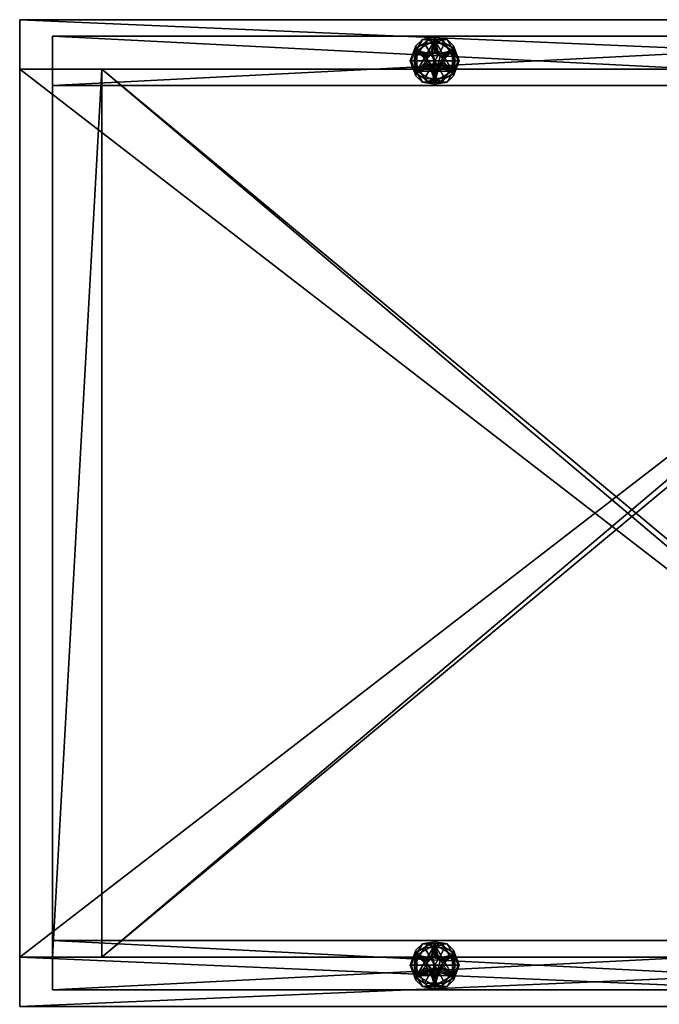
# Model space of a CAD drawing. Units: inches. Extents: x 337 to 655, y -62 to 39.
# Drawn here: x 514 to 524, y 20 to 34 of the extents above; entities that cross this region are included whole.
import ezdxf

# ---------------------------------------------------------------- set-up
doc = ezdxf.new("R2010")
doc.units = ezdxf.units.IN
doc.header["$MEASUREMENT"] = 0
doc.layers.add('CET color Grey50', color=9, linetype='Continuous', true_color=0x808080)
doc.layers.add('CET Default', color=7, linetype='Continuous')

# ---------------------------------------------------------------- blocks, each defined once
blk = doc.blocks.new('*C19')
at = {"layer": 'CET color Grey50', "linetype": 'Continuous'}
mesh = blk.add_polyface(dxfattribs=at)
corners = [(-11.75, 33.75, 78.369), (-11.75, 33.75, 4), (-11.75, 33, 4), (-11.75, 33, 78.369), (5.75, 33.75, 4), (5.75, 33, 4), (5.75, 33.75, 72), (5.75, 33, 72), (-11.75, 48, 78.369), (-11.75, 48, 4), (-11.75, 47.25, 4), (-11.75, 47.25, 78.369), (5.75, 48, 4), (5.75, 47.25, 4), (5.75, 48, 72), (5.75, 47.25, 72), (3.5, 33.25, 0.5), (3.5, 33.25, 4), (-11.25, 33.25, 4), (-11.25, 33.25, 0.5), (-11.25, 34, 4), (-11.25, 34, 0.5), (3.5, 34, 4), (3.5, 34, 0.5), (3.5, 47, 0.5), (3.5, 47, 4), (-11.25, 47, 4), (-11.25, 47, 0.5), (-11.25, 47.75, 4), (-11.25, 47.75, 0.5), (3.5, 47.75, 4), (3.5, 47.75, 0.5), (4.25, 33.25, 4), (4.25, 33.25, 0.5), (4.25, 47.75, 4), (4.25, 47.75, 0.5)]
mesh.append_faces([[corners[k] for k in face] for face in [(0, 1, 2, 0), (0, 2, 3, 0), (2, 1, 4, 2), (2, 4, 5, 2), (4, 6, 7, 4), (4, 7, 5, 4), (7, 6, 0, 7), (7, 0, 3, 7), (5, 7, 3, 5), (5, 3, 2, 5), (8, 9, 10, 8), (8, 10, 11, 8), (9, 12, 13, 9), (9, 13, 10, 9), (12, 14, 15, 12), (12, 15, 13, 12), (9, 8, 14, 9), (9, 14, 12, 9), (16, 17, 18, 16), (16, 18, 19, 16), (19, 18, 20, 19), (19, 20, 21, 19), (21, 20, 22, 21), (21, 22, 23, 21), (21, 23, 16, 21), (21, 16, 19, 21), (18, 17, 22, 18), (18, 22, 20, 18), (24, 25, 26, 24), (24, 26, 27, 24), (27, 26, 28, 27), (27, 28, 29, 27), (29, 28, 30, 29), (29, 30, 31, 29), (29, 31, 24, 29), (29, 24, 27, 29), (26, 25, 30, 26), (26, 30, 28, 26), (32, 17, 16, 32), (32, 16, 33, 32), (16, 17, 30, 16), (16, 30, 31, 16), (30, 34, 35, 30), (30, 35, 31, 30), (35, 34, 32, 35), (35, 32, 33, 35), (16, 31, 35, 16), (16, 35, 33, 16), (30, 17, 32, 30), (30, 32, 34, 30), (15, 14, 8, 15), (15, 8, 11, 15)]])
mesh = blk.add_polyface(dxfattribs=at)
corners = [(-5.708, 47.219, 0.25), (-5.708, 47.531, 0.375), (-5.708, 47.531, 0.25), (-5.437, 47.687, 0.375), (-5.437, 47.687, 0.25), (-5.546, 47.437, 0.375), (-5.526, 47.463, 0.375), (-5.562, 47.375, 0.375), (-5.558, 47.407, 0.375), (-5.708, 47.219, 0.375), (-5.47, 47.496, 0.375), (-5.5, 47.483, 0.375), (-5.437, 47.5, 0.375), (-5.47, 47.496, 0.5), (-5.437, 47.5, 0.5), (-5.5, 47.483, 0.5), (-5.546, 47.437, 0.5), (-5.526, 47.463, 0.5), (-5.558, 47.407, 0.5), (-5.562, 47.375, 0.5), (-5.437, 47.25, 0.5), (-5.558, 47.343, 0.5), (-5.749, 47.375, 0), (-5.593, 47.645, 0), (-5.437, 47.375, 0), (-5.593, 47.645, 0.25), (-5.749, 47.375, 0.25), (-5.437, 47.375, 0.25), (-5.282, 47.645, 0.25), (-5.725, 47.603, 0.217), (-5.719, 47.537, 0.187), (-5.812, 47.375, 0.187), (-5.794, 47.375, 0.232), (-5.437, 47.732, 0.231), (-5.437, 47.7, 0.187), (-5.625, 47.7, 0.187), (-5.716, 47.572, 0.243), (-5.437, 47.645, 0.25), (-5.554, 47.693, 0.244), (-5.25, 47.7, 0.187), (-5.625, 47.7, 0.063), (-5.812, 47.375, 0.063), (-5.794, 47.375, 0.018), (-5.716, 47.572, 0.007), (-5.725, 47.603, 0.033), (-5.719, 47.537, 0.063), (-5.437, 47.7, 0.063), (-5.437, 47.732, 0.019), (-5.437, 47.645, 0), (-5.518, 47.702, 0.005)]
mesh.append_faces([[corners[k] for k in face] for face in [(0, 1, 2, 0), (1, 3, 4, 1), (1, 4, 2, 1), (2, 4, 0, 2), (5, 6, 1, 5), (7, 8, 1, 7), (7, 1, 9, 7), (5, 1, 8, 5), (10, 3, 11, 10), (3, 10, 12, 3), (1, 6, 11, 1), (1, 11, 3, 1), (12, 10, 13, 12), (12, 13, 14, 12), (10, 11, 15, 10), (10, 15, 13, 10), (6, 5, 16, 6), (6, 16, 17, 6), (11, 6, 17, 11), (11, 17, 15, 11), (5, 8, 18, 5), (5, 18, 16, 5), (19, 18, 8, 19), (19, 8, 7, 19), (18, 20, 13, 18), (18, 13, 16, 18), (18, 19, 21, 18), (13, 15, 17, 13), (13, 17, 16, 13), (22, 23, 24, 22), (25, 26, 27, 25), (25, 27, 28, 25), (29, 30, 31, 29), (32, 29, 31, 32), (33, 34, 35, 33), (36, 26, 25, 36), (36, 32, 26, 36), (25, 37, 38, 25), (29, 35, 30, 29), (39, 40, 35, 39), (35, 40, 41, 35), (35, 41, 31, 35), (22, 42, 43, 22), (44, 41, 45, 44), (46, 47, 40, 46), (23, 22, 43, 23), (48, 23, 49, 48), (41, 44, 42, 41), (45, 40, 44, 45)]])
mesh = blk.add_polyface(dxfattribs=at)
corners = [(-5.167, 47.219, 0.375), (-5.437, 47.062, 0.375), (-5.437, 47.062, 0.25), (-5.167, 47.219, 0.25), (-5.167, 47.531, 0.375), (-5.708, 47.219, 0.25), (-5.437, 47.687, 0.25), (-5.375, 47.267, 0.375), (-5.349, 47.287, 0.375), (-5.405, 47.254, 0.375), (-5.312, 47.375, 0.375), (-5.317, 47.343, 0.375), (-5.329, 47.312, 0.375), (-5.437, 47.25, 0.375), (-5.405, 47.254, 0.5), (-5.437, 47.25, 0.5), (-5.375, 47.267, 0.5), (-5.329, 47.312, 0.5), (-5.349, 47.287, 0.5), (-5.317, 47.343, 0.5), (-5.312, 47.375, 0.5), (-5.317, 47.407, 0.5), (-5.437, 47.375, 0), (-5.126, 47.375, 0), (-5.282, 47.105, 0), (-5.282, 47.105, 0.25), (-5.126, 47.375, 0.25), (-5.437, 47.375, 0.25), (-5.15, 47.147, 0.217), (-5.156, 47.213, 0.187), (-5.063, 47.375, 0.187), (-5.081, 47.375, 0.232), (-5.437, 47.018, 0.231), (-5.437, 47.05, 0.187), (-5.25, 47.05, 0.187), (-5.159, 47.178, 0.243), (-5.437, 47.105, 0.25), (-5.32, 47.057, 0.244), (-5.625, 47.05, 0.187), (-5.25, 47.05, 0.063), (-5.063, 47.375, 0.063), (-5.357, 47.048, 0.005), (-5.437, 47.105, 0), (-5.081, 47.375, 0.018), (-5.159, 47.178, 0.007), (-5.15, 47.147, 0.033), (-5.156, 47.213, 0.063), (-5.437, 47.018, 0.019), (-5.437, 47.05, 0.063)]
mesh.append_faces([[corners[k] for k in face] for face in [(0, 1, 2, 0), (0, 2, 3, 0), (4, 0, 3, 4), (3, 2, 5, 3), (3, 5, 6, 3), (7, 1, 0, 7), (7, 0, 8, 7), (1, 7, 9, 1), (10, 11, 0, 10), (10, 0, 4, 10), (12, 8, 0, 12), (11, 12, 0, 11), (13, 1, 9, 13), (13, 9, 14, 13), (13, 14, 15, 13), (9, 7, 16, 9), (9, 16, 14, 9), (8, 12, 17, 8), (8, 17, 18, 8), (7, 8, 18, 7), (7, 18, 16, 7), (12, 11, 19, 12), (12, 19, 17, 12), (20, 19, 11, 20), (20, 11, 10, 20), (14, 16, 18, 14), (14, 18, 19, 14), (14, 19, 20, 14), (14, 20, 21, 14), (19, 18, 17, 19), (22, 23, 24, 22), (25, 26, 27, 25), (28, 29, 30, 28), (31, 28, 30, 31), (32, 33, 34, 32), (35, 26, 25, 35), (35, 31, 26, 35), (25, 36, 37, 25), (28, 34, 29, 28), (38, 39, 34, 38), (34, 39, 40, 34), (34, 40, 30, 34), (41, 42, 24, 41), (23, 43, 44, 23), (45, 40, 46, 45), (47, 39, 48, 47), (24, 23, 44, 24), (40, 45, 43, 40), (46, 39, 45, 46)]])
mesh = blk.add_polyface(dxfattribs=at)
corners = [(-5.437, 47.687, 0.375), (-5.167, 47.531, 0.375), (-5.167, 47.531, 0.25), (-5.437, 47.687, 0.25), (-5.167, 47.219, 0.25), (-5.329, 47.437, 0.375), (-5.317, 47.407, 0.375), (-5.349, 47.463, 0.375), (-5.405, 47.496, 0.375), (-5.375, 47.483, 0.375), (-5.437, 47.5, 0.375), (-5.312, 47.375, 0.375), (-5.317, 47.407, 0.5), (-5.312, 47.375, 0.5), (-5.329, 47.437, 0.5), (-5.375, 47.483, 0.5), (-5.349, 47.463, 0.5), (-5.405, 47.496, 0.5), (-5.437, 47.5, 0.5), (-5.47, 47.496, 0.5), (-5.405, 47.254, 0.5), (-5.282, 47.645, 0), (-5.126, 47.375, 0), (-5.437, 47.375, 0), (-5.593, 47.645, 0), (-5.126, 47.375, 0.25), (-5.282, 47.645, 0.25), (-5.437, 47.375, 0.25), (-5.15, 47.603, 0.217), (-5.063, 47.375, 0.187), (-5.156, 47.537, 0.187), (-5.159, 47.572, 0.243), (-5.081, 47.375, 0.232), (-5.437, 47.732, 0.231), (-5.25, 47.7, 0.187), (-5.437, 47.7, 0.187), (-5.357, 47.702, 0.245), (-5.437, 47.645, 0.25), (-5.063, 47.375, 0.063), (-5.25, 47.7, 0.063), (-5.625, 47.7, 0.063), (-5.159, 47.572, 0.007), (-5.437, 47.645, 0), (-5.32, 47.693, 0.006), (-5.15, 47.603, 0.033), (-5.081, 47.375, 0.018), (-5.437, 47.7, 0.063), (-5.437, 47.732, 0.019), (-5.156, 47.537, 0.063)]
mesh.append_faces([[corners[k] for k in face] for face in [(0, 1, 2, 0), (0, 2, 3, 0), (1, 4, 2, 1), (4, 3, 2, 4), (5, 6, 1, 5), (7, 5, 1, 7), (0, 8, 9, 0), (0, 9, 1, 0), (1, 9, 7, 1), (0, 10, 8, 0), (6, 11, 1, 6), (11, 6, 12, 11), (11, 12, 13, 11), (6, 5, 14, 6), (6, 14, 12, 6), (7, 9, 15, 7), (7, 15, 16, 7), (5, 7, 16, 5), (5, 16, 14, 5), (9, 8, 17, 9), (9, 17, 15, 9), (18, 17, 8, 18), (18, 8, 10, 18), (15, 17, 18, 15), (15, 18, 19, 15), (12, 14, 16, 12), (12, 16, 20, 12), (16, 15, 19, 16), (16, 19, 20, 16), (21, 22, 23, 21), (21, 23, 24, 21), (25, 26, 27, 25), (28, 29, 30, 28), (31, 25, 32, 31), (25, 31, 26, 25), (33, 34, 35, 33), (36, 37, 26, 36), (29, 28, 32, 29), (30, 34, 28, 30), (29, 38, 39, 29), (29, 39, 34, 29), (34, 39, 40, 34), (21, 41, 22, 21), (21, 42, 43, 21), (44, 38, 45, 44), (22, 41, 45, 22), (46, 39, 47, 46), (44, 48, 38, 44), (44, 39, 48, 44)]])
mesh = blk.add_polyface(dxfattribs=at)
corners = [(-5.437, 47.062, 0.375), (-5.708, 47.219, 0.375), (-5.708, 47.219, 0.25), (-5.437, 47.062, 0.25), (-5.708, 47.531, 0.375), (-5.437, 47.25, 0.375), (-5.47, 47.254, 0.375), (-5.5, 47.267, 0.375), (-5.526, 47.287, 0.375), (-5.546, 47.312, 0.375), (-5.558, 47.343, 0.375), (-5.562, 47.375, 0.375), (-5.558, 47.343, 0.5), (-5.562, 47.375, 0.5), (-5.546, 47.312, 0.5), (-5.5, 47.267, 0.5), (-5.526, 47.287, 0.5), (-5.47, 47.254, 0.5), (-5.437, 47.25, 0.5), (-5.558, 47.407, 0.5), (-5.405, 47.254, 0.5), (-5.47, 47.496, 0.5), (-5.437, 47.375, 0), (-5.282, 47.105, 0), (-5.593, 47.105, 0), (-5.749, 47.375, 0), (-5.437, 47.375, 0.25), (-5.749, 47.375, 0.25), (-5.593, 47.105, 0.25), (-5.282, 47.105, 0.25), (-5.725, 47.147, 0.217), (-5.812, 47.375, 0.187), (-5.719, 47.213, 0.187), (-5.716, 47.178, 0.243), (-5.794, 47.375, 0.232), (-5.437, 47.018, 0.231), (-5.625, 47.05, 0.187), (-5.437, 47.05, 0.187), (-5.518, 47.048, 0.245), (-5.437, 47.105, 0.25), (-5.812, 47.375, 0.063), (-5.625, 47.05, 0.063), (-5.25, 47.05, 0.063), (-5.716, 47.178, 0.007), (-5.725, 47.147, 0.033), (-5.794, 47.375, 0.018), (-5.719, 47.213, 0.063), (-5.437, 47.018, 0.019), (-5.437, 47.05, 0.063), (-5.437, 47.105, 0), (-5.554, 47.057, 0.006)]
mesh.append_faces([[corners[k] for k in face] for face in [(0, 1, 2, 0), (0, 2, 3, 0), (2, 1, 4, 2), (0, 5, 6, 0), (0, 6, 7, 0), (0, 7, 1, 0), (7, 8, 1, 7), (9, 10, 1, 9), (8, 9, 1, 8), (1, 10, 11, 1), (11, 10, 12, 11), (11, 12, 13, 11), (10, 9, 14, 10), (10, 14, 12, 10), (8, 7, 15, 8), (8, 15, 16, 8), (9, 8, 16, 9), (9, 16, 14, 9), (7, 6, 17, 7), (7, 17, 15, 7), (18, 17, 6, 18), (18, 6, 5, 18), (12, 14, 16, 12), (12, 16, 15, 12), (17, 19, 12, 17), (17, 12, 15, 17), (19, 17, 18, 19), (18, 20, 21, 18), (22, 23, 24, 22), (24, 25, 22, 24), (26, 27, 28, 26), (26, 28, 29, 26), (30, 31, 32, 30), (33, 27, 34, 33), (27, 33, 28, 27), (35, 36, 37, 35), (28, 38, 39, 28), (31, 30, 34, 31), (32, 36, 30, 32), (31, 40, 41, 31), (31, 41, 36, 31), (36, 41, 42, 36), (24, 43, 25, 24), (44, 40, 45, 44), (25, 43, 45, 25), (44, 46, 40, 44), (47, 48, 41, 47), (24, 49, 50, 24), (44, 41, 46, 44)]])
mesh = blk.add_polyface(dxfattribs=at)
corners = [(-11.75, 33.75, 4), (-11.75, 33.75, 78.369), (5.75, 33.75, 72), (5.75, 33.75, 4), (5.75, 47.25, 4), (5.75, 47.25, 72), (-11.75, 47.25, 78.369), (-11.75, 47.25, 4)]
mesh.append_faces([[corners[k] for k in face] for face in [(0, 1, 2, 0), (0, 2, 3, 0), (4, 5, 6, 4), (4, 6, 7, 4)]])
mesh = blk.add_polyface(dxfattribs=at)
corners = [(-11.75, 33.75, 78.369), (-11.75, 47.25, 78.369), (-11.75, 47.25, 77.571), (-11.75, 33.75, 77.571), (5.75, 47.25, 72), (5.75, 33.75, 72), (5.75, 33.75, 71.202), (5.75, 47.25, 71.202)]
mesh.append_faces([[corners[k] for k in face] for face in [(0, 1, 2, 0), (0, 2, 3, 0), (4, 5, 6, 4), (4, 6, 7, 4), (1, 0, 5, 1), (1, 5, 4, 1)]])
mesh = blk.add_polyface(dxfattribs=at)
corners = [(5.75, 47.25, 71.202), (5.75, 33.75, 71.202), (-11.75, 33.75, 77.571), (-11.75, 47.25, 77.571)]
mesh.append_faces([[corners[k] for k in face] for face in [(0, 1, 2, 0), (0, 2, 3, 0)]])
mesh = blk.add_polyface(dxfattribs=at)
corners = [(-11.25, 33.75, 4), (-11.25, 33.75, 77.389), (-11.25, 47.25, 77.389), (-11.25, 47.25, 4)]
mesh.append_faces([[corners[k] for k in face] for face in [(0, 1, 2, 0), (0, 2, 3, 0)]])
mesh = blk.add_polyface(dxfattribs=at)
corners = [(-10.5, 47.25, 4), (-10.5, 47.25, 77.116), (-10.5, 33.75, 77.116), (-10.5, 33.75, 4), (-11.25, 33.75, 4), (-11.25, 47.25, 4)]
mesh.append_faces([[corners[k] for k in face] for face in [(0, 1, 2, 0), (0, 2, 3, 0), (4, 3, 0, 4), (4, 0, 5, 4)]])
mesh = blk.add_polyface(dxfattribs=at)
corners = [(-10.5, 47.25, 4.75), (-10.5, 33.75, 4.75), (5.75, 33.75, 4.75), (5.75, 47.25, 4.75), (-10.5, 47.25, 17), (-10.5, 33.75, 17), (5.5, 33.75, 17), (5.5, 47.25, 17), (5.5, 47.25, 16.25), (5.5, 33.75, 16.25), (-10.5, 33.75, 16.25), (-10.5, 47.25, 16.25)]
mesh.append_faces([[corners[k] for k in face] for face in [(0, 1, 2, 0), (0, 2, 3, 0), (4, 5, 6, 4), (4, 6, 7, 4), (8, 9, 10, 8), (8, 10, 11, 8), (7, 6, 9, 7), (7, 9, 8, 7)]])
mesh = blk.add_polyface(dxfattribs=at)
corners = [(5.75, 47.25, 4.75), (5.75, 33.75, 4.75), (5.75, 33.75, 4), (5.75, 47.25, 4), (-10.5, 33.75, 4), (-10.5, 47.25, 4)]
mesh.append_faces([[corners[k] for k in face] for face in [(0, 1, 2, 0), (0, 2, 3, 0), (3, 2, 4, 3), (3, 4, 5, 3)]])
mesh = blk.add_polyface(dxfattribs=at)
corners = [(-5.708, 33.469, 0.25), (-5.708, 33.781, 0.375), (-5.708, 33.781, 0.25), (-5.437, 33.938, 0.375), (-5.437, 33.938, 0.25), (-5.546, 33.687, 0.375), (-5.526, 33.713, 0.375), (-5.562, 33.625, 0.375), (-5.558, 33.657, 0.375), (-5.708, 33.469, 0.375), (-5.47, 33.746, 0.375), (-5.5, 33.733, 0.375), (-5.437, 33.75, 0.375), (-5.47, 33.746, 0.5), (-5.437, 33.75, 0.5), (-5.5, 33.733, 0.5), (-5.546, 33.687, 0.5), (-5.526, 33.713, 0.5), (-5.558, 33.657, 0.5), (-5.562, 33.625, 0.5), (-5.437, 33.5, 0.5), (-5.558, 33.593, 0.5), (-5.749, 33.625, 0), (-5.593, 33.895, 0), (-5.437, 33.625, 0), (-5.593, 33.895, 0.25), (-5.749, 33.625, 0.25), (-5.437, 33.625, 0.25), (-5.282, 33.895, 0.25), (-5.725, 33.853, 0.217), (-5.719, 33.787, 0.187), (-5.812, 33.625, 0.187), (-5.794, 33.625, 0.232), (-5.437, 33.982, 0.231), (-5.437, 33.95, 0.187), (-5.625, 33.95, 0.187), (-5.716, 33.822, 0.243), (-5.437, 33.895, 0.25), (-5.554, 33.943, 0.244), (-5.25, 33.95, 0.187), (-5.625, 33.95, 0.063), (-5.812, 33.625, 0.063), (-5.794, 33.625, 0.018), (-5.716, 33.822, 0.007), (-5.725, 33.853, 0.033), (-5.719, 33.787, 0.063), (-5.437, 33.95, 0.063), (-5.437, 33.982, 0.019), (-5.437, 33.895, 0), (-5.518, 33.952, 0.005)]
mesh.append_faces([[corners[k] for k in face] for face in [(0, 1, 2, 0), (1, 3, 4, 1), (1, 4, 2, 1), (2, 4, 0, 2), (5, 6, 1, 5), (7, 8, 1, 7), (7, 1, 9, 7), (5, 1, 8, 5), (10, 3, 11, 10), (3, 10, 12, 3), (1, 6, 11, 1), (1, 11, 3, 1), (12, 10, 13, 12), (12, 13, 14, 12), (10, 11, 15, 10), (10, 15, 13, 10), (6, 5, 16, 6), (6, 16, 17, 6), (11, 6, 17, 11), (11, 17, 15, 11), (5, 8, 18, 5), (5, 18, 16, 5), (19, 18, 8, 19), (19, 8, 7, 19), (18, 20, 13, 18), (18, 13, 16, 18), (18, 19, 21, 18), (13, 15, 17, 13), (13, 17, 16, 13), (22, 23, 24, 22), (25, 26, 27, 25), (25, 27, 28, 25), (29, 30, 31, 29), (32, 29, 31, 32), (33, 34, 35, 33), (36, 26, 25, 36), (36, 32, 26, 36), (25, 37, 38, 25), (29, 35, 30, 29), (39, 40, 35, 39), (35, 40, 41, 35), (35, 41, 31, 35), (22, 42, 43, 22), (44, 41, 45, 44), (46, 47, 40, 46), (23, 22, 43, 23), (48, 23, 49, 48), (41, 44, 42, 41), (45, 40, 44, 45)]])
mesh = blk.add_polyface(dxfattribs=at)
corners = [(-5.437, 33.938, 0.375), (-5.167, 33.781, 0.375), (-5.167, 33.781, 0.25), (-5.437, 33.938, 0.25), (-5.167, 33.469, 0.25), (-5.329, 33.687, 0.375), (-5.317, 33.657, 0.375), (-5.349, 33.713, 0.375), (-5.405, 33.746, 0.375), (-5.375, 33.733, 0.375), (-5.437, 33.75, 0.375), (-5.312, 33.625, 0.375), (-5.317, 33.657, 0.5), (-5.312, 33.625, 0.5), (-5.329, 33.687, 0.5), (-5.375, 33.733, 0.5), (-5.349, 33.713, 0.5), (-5.405, 33.746, 0.5), (-5.437, 33.75, 0.5), (-5.47, 33.746, 0.5), (-5.405, 33.504, 0.5), (-5.282, 33.895, 0), (-5.126, 33.625, 0), (-5.437, 33.625, 0), (-5.593, 33.895, 0), (-5.126, 33.625, 0.25), (-5.282, 33.895, 0.25), (-5.437, 33.625, 0.25), (-5.15, 33.853, 0.217), (-5.063, 33.625, 0.187), (-5.156, 33.787, 0.187), (-5.159, 33.822, 0.243), (-5.081, 33.625, 0.232), (-5.437, 33.982, 0.231), (-5.25, 33.95, 0.187), (-5.437, 33.95, 0.187), (-5.357, 33.952, 0.245), (-5.437, 33.895, 0.25), (-5.063, 33.625, 0.063), (-5.25, 33.95, 0.063), (-5.625, 33.95, 0.063), (-5.159, 33.822, 0.007), (-5.437, 33.895, 0), (-5.32, 33.943, 0.006), (-5.15, 33.853, 0.033), (-5.081, 33.625, 0.018), (-5.437, 33.95, 0.063), (-5.437, 33.982, 0.019), (-5.156, 33.787, 0.063)]
mesh.append_faces([[corners[k] for k in face] for face in [(0, 1, 2, 0), (0, 2, 3, 0), (1, 4, 2, 1), (4, 3, 2, 4), (5, 6, 1, 5), (7, 5, 1, 7), (0, 8, 9, 0), (0, 9, 1, 0), (1, 9, 7, 1), (0, 10, 8, 0), (6, 11, 1, 6), (11, 6, 12, 11), (11, 12, 13, 11), (6, 5, 14, 6), (6, 14, 12, 6), (7, 9, 15, 7), (7, 15, 16, 7), (5, 7, 16, 5), (5, 16, 14, 5), (9, 8, 17, 9), (9, 17, 15, 9), (18, 17, 8, 18), (18, 8, 10, 18), (15, 17, 18, 15), (15, 18, 19, 15), (12, 14, 16, 12), (12, 16, 20, 12), (16, 15, 19, 16), (16, 19, 20, 16), (21, 22, 23, 21), (21, 23, 24, 21), (25, 26, 27, 25), (28, 29, 30, 28), (31, 25, 32, 31), (25, 31, 26, 25), (33, 34, 35, 33), (36, 37, 26, 36), (29, 28, 32, 29), (30, 34, 28, 30), (29, 38, 39, 29), (29, 39, 34, 29), (34, 39, 40, 34), (21, 41, 22, 21), (21, 42, 43, 21), (44, 38, 45, 44), (22, 41, 45, 22), (46, 39, 47, 46), (44, 48, 38, 44), (44, 39, 48, 44)]])
mesh = blk.add_polyface(dxfattribs=at)
corners = [(-5.167, 33.469, 0.375), (-5.437, 33.312, 0.375), (-5.437, 33.312, 0.25), (-5.167, 33.469, 0.25), (-5.167, 33.781, 0.375), (-5.708, 33.469, 0.25), (-5.437, 33.938, 0.25), (-5.375, 33.517, 0.375), (-5.349, 33.537, 0.375), (-5.405, 33.504, 0.375), (-5.312, 33.625, 0.375), (-5.317, 33.593, 0.375), (-5.329, 33.563, 0.375), (-5.437, 33.5, 0.375), (-5.405, 33.504, 0.5), (-5.437, 33.5, 0.5), (-5.375, 33.517, 0.5), (-5.329, 33.563, 0.5), (-5.349, 33.537, 0.5), (-5.317, 33.593, 0.5), (-5.312, 33.625, 0.5), (-5.317, 33.657, 0.5), (-5.437, 33.625, 0), (-5.126, 33.625, 0), (-5.282, 33.355, 0), (-5.282, 33.355, 0.25), (-5.126, 33.625, 0.25), (-5.437, 33.625, 0.25), (-5.15, 33.397, 0.217), (-5.156, 33.463, 0.187), (-5.063, 33.625, 0.187), (-5.081, 33.625, 0.232), (-5.437, 33.268, 0.231), (-5.437, 33.3, 0.187), (-5.25, 33.3, 0.187), (-5.159, 33.428, 0.243), (-5.437, 33.355, 0.25), (-5.32, 33.307, 0.244), (-5.625, 33.3, 0.187), (-5.25, 33.3, 0.063), (-5.063, 33.625, 0.063), (-5.357, 33.298, 0.005), (-5.437, 33.355, 0), (-5.081, 33.625, 0.018), (-5.159, 33.428, 0.007), (-5.15, 33.397, 0.033), (-5.156, 33.463, 0.063), (-5.437, 33.268, 0.019), (-5.437, 33.3, 0.063)]
mesh.append_faces([[corners[k] for k in face] for face in [(0, 1, 2, 0), (0, 2, 3, 0), (4, 0, 3, 4), (3, 2, 5, 3), (3, 5, 6, 3), (7, 1, 0, 7), (7, 0, 8, 7), (1, 7, 9, 1), (10, 11, 0, 10), (10, 0, 4, 10), (12, 8, 0, 12), (11, 12, 0, 11), (13, 1, 9, 13), (13, 9, 14, 13), (13, 14, 15, 13), (9, 7, 16, 9), (9, 16, 14, 9), (8, 12, 17, 8), (8, 17, 18, 8), (7, 8, 18, 7), (7, 18, 16, 7), (12, 11, 19, 12), (12, 19, 17, 12), (20, 19, 11, 20), (20, 11, 10, 20), (14, 16, 18, 14), (14, 18, 19, 14), (14, 19, 20, 14), (14, 20, 21, 14), (19, 18, 17, 19), (22, 23, 24, 22), (25, 26, 27, 25), (28, 29, 30, 28), (31, 28, 30, 31), (32, 33, 34, 32), (35, 26, 25, 35), (35, 31, 26, 35), (25, 36, 37, 25), (28, 34, 29, 28), (38, 39, 34, 38), (34, 39, 40, 34), (34, 40, 30, 34), (41, 42, 24, 41), (23, 43, 44, 23), (45, 40, 46, 45), (47, 39, 48, 47), (24, 23, 44, 24), (40, 45, 43, 40), (46, 39, 45, 46)]])
mesh = blk.add_polyface(dxfattribs=at)
corners = [(-5.437, 33.312, 0.375), (-5.708, 33.469, 0.375), (-5.708, 33.469, 0.25), (-5.437, 33.312, 0.25), (-5.708, 33.781, 0.375), (-5.437, 33.5, 0.375), (-5.47, 33.504, 0.375), (-5.5, 33.517, 0.375), (-5.526, 33.537, 0.375), (-5.546, 33.563, 0.375), (-5.558, 33.593, 0.375), (-5.562, 33.625, 0.375), (-5.558, 33.593, 0.5), (-5.562, 33.625, 0.5), (-5.546, 33.563, 0.5), (-5.5, 33.517, 0.5), (-5.526, 33.537, 0.5), (-5.47, 33.504, 0.5), (-5.437, 33.5, 0.5), (-5.558, 33.657, 0.5), (-5.405, 33.504, 0.5), (-5.47, 33.746, 0.5), (-5.437, 33.625, 0), (-5.282, 33.355, 0), (-5.593, 33.355, 0), (-5.749, 33.625, 0), (-5.437, 33.625, 0.25), (-5.749, 33.625, 0.25), (-5.593, 33.355, 0.25), (-5.282, 33.355, 0.25), (-5.725, 33.397, 0.217), (-5.812, 33.625, 0.187), (-5.719, 33.463, 0.187), (-5.716, 33.428, 0.243), (-5.794, 33.625, 0.232), (-5.437, 33.268, 0.231), (-5.625, 33.3, 0.187), (-5.437, 33.3, 0.187), (-5.518, 33.298, 0.245), (-5.437, 33.355, 0.25), (-5.812, 33.625, 0.063), (-5.625, 33.3, 0.063), (-5.25, 33.3, 0.063), (-5.716, 33.428, 0.007), (-5.725, 33.397, 0.033), (-5.794, 33.625, 0.018), (-5.719, 33.463, 0.063), (-5.437, 33.268, 0.019), (-5.437, 33.3, 0.063), (-5.437, 33.355, 0), (-5.554, 33.307, 0.006)]
mesh.append_faces([[corners[k] for k in face] for face in [(0, 1, 2, 0), (0, 2, 3, 0), (2, 1, 4, 2), (0, 5, 6, 0), (0, 6, 7, 0), (0, 7, 1, 0), (7, 8, 1, 7), (9, 10, 1, 9), (8, 9, 1, 8), (1, 10, 11, 1), (11, 10, 12, 11), (11, 12, 13, 11), (10, 9, 14, 10), (10, 14, 12, 10), (8, 7, 15, 8), (8, 15, 16, 8), (9, 8, 16, 9), (9, 16, 14, 9), (7, 6, 17, 7), (7, 17, 15, 7), (18, 17, 6, 18), (18, 6, 5, 18), (12, 14, 16, 12), (12, 16, 15, 12), (17, 19, 12, 17), (17, 12, 15, 17), (19, 17, 18, 19), (18, 20, 21, 18), (22, 23, 24, 22), (24, 25, 22, 24), (26, 27, 28, 26), (26, 28, 29, 26), (30, 31, 32, 30), (33, 27, 34, 33), (27, 33, 28, 27), (35, 36, 37, 35), (28, 38, 39, 28), (31, 30, 34, 31), (32, 36, 30, 32), (31, 40, 41, 31), (31, 41, 36, 31), (36, 41, 42, 36), (24, 43, 25, 24), (44, 40, 45, 44), (25, 43, 45, 25), (44, 46, 40, 44), (47, 48, 41, 47), (24, 49, 50, 24), (44, 41, 46, 44)]])
blk = doc.blocks.new('*C20')
at = {"layer": 'CET Default', "linetype": 'Continuous'}
blk.add_blockref('*C19', (349.2, -13.504), dxfattribs=at)

msp = doc.modelspace()

# ---------------------------------------------------------------- block references
at = {"layer": 'CET Default', "linetype": 'Continuous'}
msp.add_blockref('*C20', (176.67, 0), dxfattribs=at)

doc.saveas('drawing.dxf')
